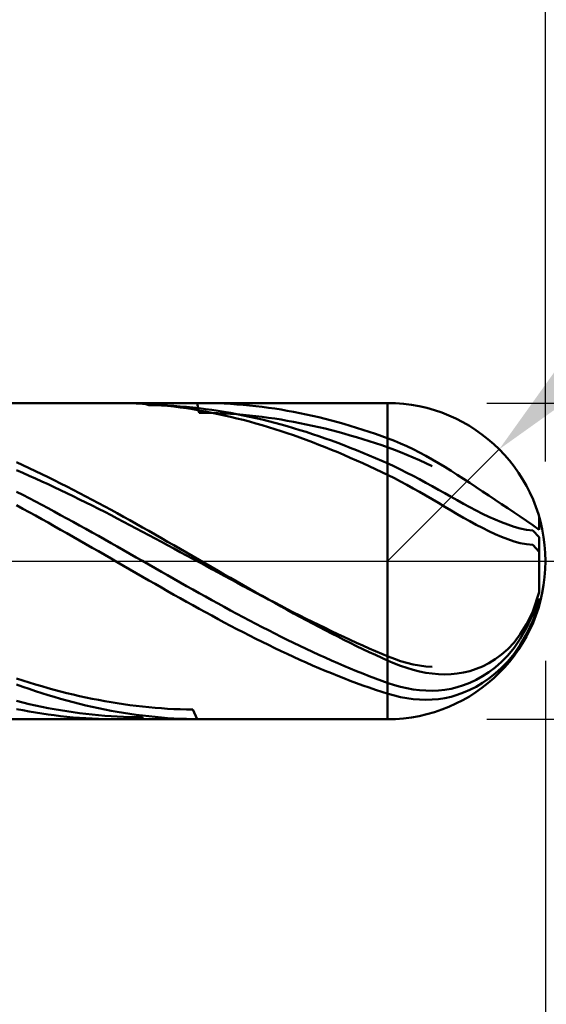
# Model space of a CAD drawing. Extents: x -19 to 105, y -25 to 45.
# Drawn here: x 61 to 64, y -2 to 3 of the extents above; entities that cross this region are included whole.
import ezdxf

# ---------------------------------------------------------------- set-up
doc = ezdxf.new("R2010")
doc.units = 0
doc.header["$MEASUREMENT"] = 0
doc.linetypes.add('LONGDASHDASH', pattern=[7, 4, -1, 1, -1])
doc.layers.get('Defpoints').update_dxf_attribs({"linetype": 'CONTINUOUS'})
for name, color, linetype, lineweight in [('1', 4, 'CONTINUOUS', 50), ('2', 7, 'CONTINUOUS', 25), ('4', 2, 'LONGDASHDASH', 25), ('CUT', 1, 'CONTINUOUS', 25), ('SK2', 7, 'CONTINUOUS', 25), ('SK4', 2, 'LONGDASHDASH', 25)]:
    doc.layers.add(name, color=color, linetype=linetype, lineweight=lineweight)
doc.styles.add('Monospac821 BT', font='txt', dxfattribs={"height": 3.5})
doc.dimstyles.get("Standard").update_dxf_attribs({"dimtxt": 3.5, "dimasz": 3, "dimexe": 1, "dimexo": 0.5, "dimgap": 0.8, "dimtad": 1, "dimtoh": 1, "dimzin": 1, "dimdsep": 46, "dimtxsty": 'Monospac821 BT', "dimcen": 2.5, "dimadec": 1, "dimazin": 0, "dimtfac": 1, "dimtdec": 4, "dimtix": 1, "dimtmove": 1, "dimatfit": 3, "dimfxl": 1, "dimtolj": 1, "dimtzin": 1, "dimarcsym": 0})

# ---------------------------------------------------------------- blocks, each defined once
blk = doc.blocks.new('*D0')
at = {"layer": 'Defpoints', "color": 0}
for p in [(63.5, 38), (0, 0.8875), (63.5, 0)]:
    blk.add_point(p, dxfattribs=at)
at = {"layer": 'SK2', "color": 0, "lineweight": -2}
for p, q in [((0, 1.3875), (0, 39)), ((63.5, 0.5), (63.5, 39)), ((3, 38), (60.5, 38))]:
    blk.add_line(p, q, dxfattribs=at)
at = {"layer": 'SK2', "color": 0}
for points in [[(3, 38.5), (3, 37.5), (0, 38)], [(60.5, 37.5), (60.5, 38.5), (63.5, 38)]]:
    blk.add_solid(points, dxfattribs=at)
at = {"layer": 'SK2', "color": 0, "linetype": 'ByBlock', "insert": (31.75, 40.61125), "char_height": 3.5, "attachment_point": 5}
blk.add_mtext('\\A1;63.5', dxfattribs=at)
blk = doc.blocks.new('*D1')
at = {"layer": '2', "color": 0, "lineweight": -2}
for p, q in [((102, 0.794), (102, 26.1355)), ((102, 3.794), (102, 6.794)), ((63.206, 0.794), (103, 0.794)), ((102, 0.794), (102, -0.794)), ((63.206, -0.794), (103, -0.794)), ((102, -3.794), (102, -6.794))]:
    blk.add_line(p, q, dxfattribs=at)
at = {"layer": '2', "color": 0}
for points in [[(101.5, 3.794), (102.5, 3.794), (102, 0.794)], [(102.5, -3.794), (101.5, -3.794), (102, -0.794)]]:
    blk.add_solid(points, dxfattribs=at)
at = {"layer": 'Defpoints', "color": 0}
for p in [(62.706, 0.794), (62.706, -0.794), (102, -0.794)]:
    blk.add_point(p, dxfattribs=at)
at = {"layer": '2', "color": 0, "linetype": 'ByBlock', "insert": (99.338, 16.46475), "char_height": 3.5, "attachment_point": 5, "rotation": 90}
blk.add_mtext('\\A1;%%c1.588', dxfattribs=at)
blk = doc.blocks.new('*D5')
at = {"layer": '2', "color": 0, "lineweight": -2}
for p, q in [((69.706, 7), (65.3888, 2.6828)), ((88.013, 7), (69.706, 7)), ((62.706, 0), (63.2674, 0.5614))]:
    blk.add_line(p, q, dxfattribs=at)
at = {"layer": '2', "color": 0}
blk.add_solid([(65.0352, 3.0363), (65.7423, 2.3292), (63.2674, 0.5614)], dxfattribs=at)
at = {"layer": 'Defpoints', "color": 0}
for p in [(63.2674, 0.5614), (62.706, 0)]:
    blk.add_point(p, dxfattribs=at)
at = {"layer": '2', "color": 0, "linetype": 'ByBlock', "insert": (79.2595, 9.6113), "char_height": 3.5, "attachment_point": 5}
blk.add_mtext('\\A1;R0.794', dxfattribs=at)
blk = doc.blocks.new('*D6')
at = {"layer": '2', "color": 0, "lineweight": -2}
for p, q in [((63.5, -0.5), (63.5, -16)), ((55.6, -1.265), (55.6, -16)), ((52.6, -15), (49.6, -15)), ((63.5, -15), (55.6, -15)), ((63.5, -15), (76.556, -15)), ((66.5, -15), (69.5, -15))]:
    blk.add_line(p, q, dxfattribs=at)
at = {"layer": '2', "color": 0}
for points in [[(52.6, -15.5), (52.6, -14.5), (55.6, -15)], [(66.5, -14.5), (66.5, -15.5), (63.5, -15)]]:
    blk.add_solid(points, dxfattribs=at)
at = {"layer": 'Defpoints', "color": 0}
for p in [(63.5, 0), (55.6, -0.765), (55.6, -15)]:
    blk.add_point(p, dxfattribs=at)
at = {"layer": '2', "color": 0, "linetype": 'ByBlock', "insert": (71.528, -12.38875), "char_height": 3.5, "attachment_point": 5}
blk.add_mtext('\\A1;7.9', dxfattribs=at)
blk = doc.blocks.new('*D8')
at = {"layer": '2', "color": 0, "lineweight": -2}
for p, q in [((63.5, -0.5), (63.5, -24)), ((47.5999, -1.294), (47.5999, -24)), ((60.5, -23), (50.5999, -23))]:
    blk.add_line(p, q, dxfattribs=at)
at = {"layer": '2', "color": 0}
for points in [[(50.5999, -22.5), (50.5999, -23.5), (47.5999, -23)], [(60.5, -23.5), (60.5, -22.5), (63.5, -23)]]:
    blk.add_solid(points, dxfattribs=at)
at = {"layer": 'Defpoints', "color": 0}
for p in [(63.5, 0), (47.5999, -0.794), (47.5999, -23)]:
    blk.add_point(p, dxfattribs=at)
at = {"layer": '2', "color": 0, "linetype": 'ByBlock', "insert": (55.55, -20.3888), "char_height": 3.5, "attachment_point": 5}
blk.add_mtext('\\A1;15.9', dxfattribs=at)
blk = doc.blocks.new('*D11')
at = {"layer": '2', "color": 0, "lineweight": -2}
for p, q in [((44.4, 2.0875), (44.4, 31)), ((63.5, 0.5), (63.5, 31)), ((60.5, 30), (47.4, 30))]:
    blk.add_line(p, q, dxfattribs=at)
at = {"layer": '2', "color": 0}
for points in [[(47.4, 30.5), (47.4, 29.5), (44.4, 30)], [(60.5, 29.5), (60.5, 30.5), (63.5, 30)]]:
    blk.add_solid(points, dxfattribs=at)
at = {"layer": 'Defpoints', "color": 0}
for p in [(44.4, 30), (44.4, 1.5875), (63.5, 0)]:
    blk.add_point(p, dxfattribs=at)
at = {"layer": '2', "color": 0, "linetype": 'ByBlock', "insert": (53.95, 32.61125), "char_height": 3.5, "attachment_point": 5}
blk.add_mtext('\\A1;19.1', dxfattribs=at)

msp = doc.modelspace()

# ---------------------------------------------------------------- linework, layer by layer
at = {"layer": '1'}
for p, q in [((62.706, 0.794), (55.6, 0.794)), ((61.3494, 0.794), (61.3398, 0.794)), ((61.381, 0.7936), (61.3494, 0.794)), ((61.4126, 0.7929), (61.381, 0.7936)), ((61.4443, 0.7917), (61.4126, 0.7929)), ((61.4759, 0.7901), (61.4443, 0.7917)), ((61.4771, 0.794), (61.5075, 0.7839)), ((61.7502, 0.794), (61.7605, 0.7452)), ((61.7922, 0.7939), (61.7718, 0.794)), ((61.8238, 0.7934), (61.7922, 0.7939)), ((61.8554, 0.7925), (61.8238, 0.7934)), ((61.887, 0.7912), (61.8554, 0.7925)), ((61.9187, 0.7895), (61.887, 0.7912)), ((62.706, 0.794), (62.706, -0.794)), ((61.5075, 0.7881), (61.4759, 0.7901)), ((61.5391, 0.7857), (61.5075, 0.7881)), ((61.5075, 0.7839), (61.5391, 0.7833)), ((61.5708, 0.7828), (61.5391, 0.7857)), ((61.5391, 0.7833), (61.5708, 0.7823)), ((61.6024, 0.7796), (61.5708, 0.7828)), ((61.5708, 0.7823), (61.6024, 0.7809)), ((61.6024, 0.7809), (61.634, 0.779)), ((61.634, 0.7759), (61.6024, 0.7796)), ((61.634, 0.779), (61.6657, 0.7768)), ((61.6657, 0.7718), (61.634, 0.7759)), ((61.6657, 0.7768), (61.6973, 0.7741)), ((61.6973, 0.7673), (61.6657, 0.7718)), ((61.6973, 0.7741), (61.7289, 0.771)), ((61.7289, 0.7624), (61.6973, 0.7673)), ((61.7289, 0.771), (61.7605, 0.7675)), ((61.7605, 0.7571), (61.7289, 0.7624)), ((61.7605, 0.7675), (61.7922, 0.7636)), ((61.7922, 0.7514), (61.7605, 0.7571)), ((61.7605, 0.7452), (61.7922, 0.7449)), ((61.7922, 0.7636), (61.8238, 0.7593)), ((61.8238, 0.7453), (61.7922, 0.7514)), ((61.7922, 0.7449), (61.8238, 0.7442)), ((61.8238, 0.7593), (61.8554, 0.7546)), ((61.8554, 0.7388), (61.8238, 0.7453)), ((61.8238, 0.7442), (61.8554, 0.7431)), ((61.8554, 0.7546), (61.887, 0.7495)), ((61.8554, 0.7431), (61.887, 0.7416)), ((61.887, 0.7495), (61.9187, 0.7441)), ((61.9503, 0.7873), (61.9187, 0.7895)), ((61.9187, 0.7441), (61.9503, 0.7382)), ((61.9819, 0.7848), (61.9503, 0.7873)), ((62.0135, 0.7818), (61.9819, 0.7848)), ((62.0452, 0.7784), (62.0135, 0.7818)), ((62.0768, 0.7746), (62.0452, 0.7784)), ((62.1084, 0.7703), (62.0768, 0.7746)), ((62.1401, 0.7657), (62.1084, 0.7703)), ((62.1717, 0.7607), (62.1401, 0.7657)), ((62.2033, 0.7552), (62.1717, 0.7607)), ((62.2349, 0.7494), (62.2033, 0.7552)), ((62.2666, 0.7432), (62.2349, 0.7494)), ((62.2982, 0.7365), (62.2666, 0.7432)), ((61.887, 0.732), (61.8554, 0.7388)), ((61.887, 0.7416), (61.9187, 0.7397)), ((61.9187, 0.7247), (61.887, 0.732)), ((61.9187, 0.7397), (61.9503, 0.7374)), ((61.9503, 0.717), (61.9187, 0.7247)), ((61.9503, 0.7382), (61.9819, 0.7319)), ((61.9503, 0.7374), (61.9819, 0.7347)), ((61.9819, 0.709), (61.9503, 0.717)), ((61.9819, 0.7347), (62.0135, 0.7316)), ((61.9819, 0.7319), (62.0135, 0.7252)), ((62.0135, 0.7006), (61.9819, 0.709)), ((62.0135, 0.7316), (62.0452, 0.7282)), ((62.0135, 0.7252), (62.0452, 0.7182)), ((62.0452, 0.6918), (62.0135, 0.7006)), ((62.0452, 0.7282), (62.0768, 0.7243)), ((62.0452, 0.7182), (62.0768, 0.7108)), ((62.0768, 0.7243), (62.1084, 0.7201)), ((62.0768, 0.7108), (62.1084, 0.7029)), ((62.1084, 0.7201), (62.1401, 0.7155)), ((62.1084, 0.7029), (62.1401, 0.6948)), ((62.1401, 0.7155), (62.1717, 0.7105)), ((62.1401, 0.6948), (62.1717, 0.6862)), ((62.1717, 0.7105), (62.2033, 0.7052)), ((62.2033, 0.7052), (62.2349, 0.6994)), ((62.2349, 0.6994), (62.2666, 0.6933)), ((62.2666, 0.6933), (62.2982, 0.6869)), ((62.3298, 0.7295), (62.2982, 0.7365)), ((62.3614, 0.7221), (62.3298, 0.7295)), ((62.3931, 0.7144), (62.3614, 0.7221)), ((62.4247, 0.7062), (62.3931, 0.7144)), ((62.4563, 0.6977), (62.4247, 0.7062)), ((62.4879, 0.6888), (62.4563, 0.6977)), ((62.0768, 0.6827), (62.0452, 0.6918)), ((62.1084, 0.6732), (62.0768, 0.6827)), ((62.1401, 0.6633), (62.1084, 0.6732)), ((62.1717, 0.6531), (62.1401, 0.6633)), ((62.1717, 0.6862), (62.2033, 0.6773)), ((62.2033, 0.6425), (62.1717, 0.6531)), ((62.2033, 0.6773), (62.2349, 0.6681)), ((62.2349, 0.6681), (62.2666, 0.6584)), ((62.2666, 0.6584), (62.2982, 0.6485)), ((62.2982, 0.6869), (62.3298, 0.68)), ((62.2982, 0.6485), (62.3298, 0.6382)), ((62.3298, 0.68), (62.3614, 0.6728)), ((62.3614, 0.6728), (62.3931, 0.6653)), ((62.3931, 0.6653), (62.4247, 0.6574)), ((62.4247, 0.6574), (62.4563, 0.6492)), ((62.4563, 0.6492), (62.4879, 0.6406)), ((62.5196, 0.6795), (62.4879, 0.6888)), ((62.5512, 0.6699), (62.5196, 0.6795)), ((62.5828, 0.6599), (62.5512, 0.6699)), ((62.6145, 0.6496), (62.5828, 0.6599)), ((62.6461, 0.6389), (62.6145, 0.6496)), ((62.2349, 0.6317), (62.2033, 0.6425)), ((62.2666, 0.6204), (62.2349, 0.6317)), ((62.2982, 0.6089), (62.2666, 0.6204)), ((62.3298, 0.597), (62.2982, 0.6089)), ((62.3298, 0.6382), (62.3614, 0.6275)), ((62.3614, 0.5848), (62.3298, 0.597)), ((62.3614, 0.6275), (62.3931, 0.6165)), ((62.3931, 0.6165), (62.4247, 0.6052)), ((62.4247, 0.6052), (62.4563, 0.5936)), ((62.4563, 0.5936), (62.4879, 0.5817)), ((62.4879, 0.6406), (62.5196, 0.6316)), ((62.5196, 0.6316), (62.5512, 0.6224)), ((62.5512, 0.6224), (62.5828, 0.6128)), ((62.5828, 0.6128), (62.6145, 0.6029)), ((62.6145, 0.6029), (62.6461, 0.5926)), ((62.6777, 0.6279), (62.6461, 0.6389)), ((62.7093, 0.6165), (62.6777, 0.6279)), ((62.741, 0.6044), (62.7093, 0.6165)), ((62.7726, 0.5911), (62.741, 0.6044)), ((62.3931, 0.5723), (62.3614, 0.5848)), ((62.4247, 0.5595), (62.3931, 0.5723)), ((62.4563, 0.5464), (62.4247, 0.5595)), ((62.4879, 0.533), (62.4563, 0.5464)), ((62.4879, 0.5817), (62.5196, 0.5694)), ((62.5196, 0.5694), (62.5512, 0.5569)), ((62.5512, 0.5569), (62.5828, 0.5441)), ((62.5828, 0.5441), (62.6145, 0.5309)), ((62.6461, 0.5926), (62.6777, 0.5821)), ((62.6777, 0.5821), (62.7093, 0.5712)), ((62.7093, 0.5712), (62.741, 0.5597)), ((62.741, 0.5597), (62.7726, 0.5474)), ((62.8042, 0.5768), (62.7726, 0.5911)), ((62.7726, 0.5474), (62.8042, 0.5344)), ((62.8358, 0.5615), (62.8042, 0.5768)), ((62.8675, 0.5454), (62.8358, 0.5615)), ((62.8991, 0.5284), (62.8675, 0.5454)), ((60.8434, 0.4962), (60.875, 0.4819)), ((62.5196, 0.5193), (62.4879, 0.533)), ((62.5512, 0.5054), (62.5196, 0.5193)), ((62.5828, 0.4911), (62.5512, 0.5054)), ((62.6145, 0.5309), (62.6461, 0.5175)), ((62.6461, 0.5175), (62.6777, 0.5038)), ((62.6777, 0.5038), (62.7093, 0.4899)), ((62.8042, 0.5344), (62.8358, 0.5207)), ((62.8358, 0.5207), (62.8675, 0.5065)), ((62.8675, 0.5065), (62.8991, 0.4918)), ((62.9307, 0.5107), (62.8991, 0.5284)), ((62.9623, 0.4923), (62.9307, 0.5107)), ((60.875, 0.4429), (60.8434, 0.4566)), ((60.875, 0.4819), (60.9066, 0.4672)), ((60.9066, 0.4672), (60.9382, 0.4523)), ((60.9382, 0.4523), (60.9699, 0.4372)), ((62.6145, 0.4767), (62.5828, 0.4911)), ((62.6461, 0.4619), (62.6145, 0.4767)), ((62.6777, 0.447), (62.6461, 0.4619)), ((62.7093, 0.4318), (62.6777, 0.447)), ((62.7093, 0.4899), (62.741, 0.4754)), ((62.741, 0.4754), (62.7726, 0.4601)), ((62.7726, 0.4601), (62.8042, 0.4442)), ((62.8991, 0.4918), (62.9307, 0.4768)), ((62.994, 0.4733), (62.9623, 0.4923)), ((63.0256, 0.4538), (62.994, 0.4733)), ((63.0572, 0.4337), (63.0256, 0.4538)), ((60.9066, 0.429), (60.875, 0.4429)), ((60.9382, 0.4149), (60.9066, 0.429)), ((60.9699, 0.4005), (60.9382, 0.4149)), ((60.9699, 0.4372), (61.0015, 0.4218)), ((61.0015, 0.386), (60.9699, 0.4005)), ((61.0015, 0.4218), (61.0331, 0.4063)), ((61.0331, 0.4063), (61.0647, 0.3905)), ((62.741, 0.416), (62.7093, 0.4318)), ((62.7726, 0.3996), (62.741, 0.416)), ((62.8042, 0.3826), (62.7726, 0.3996)), ((62.8042, 0.4442), (62.8358, 0.4278)), ((62.8358, 0.4278), (62.8675, 0.411)), ((62.8675, 0.411), (62.8991, 0.3938)), ((63.0889, 0.4133), (63.0572, 0.4337)), ((63.1205, 0.3926), (63.0889, 0.4133)), ((60.8434, 0.3487), (60.875, 0.3325)), ((61.0331, 0.3712), (61.0015, 0.386)), ((61.0647, 0.3563), (61.0331, 0.3712)), ((61.0647, 0.3905), (61.0964, 0.3745)), ((61.0964, 0.3411), (61.0647, 0.3563)), ((61.0964, 0.3745), (61.128, 0.3583)), ((61.128, 0.3583), (61.1596, 0.3419)), ((62.8358, 0.3651), (62.8042, 0.3826)), ((62.8675, 0.3472), (62.8358, 0.3651)), ((62.8991, 0.3289), (62.8675, 0.3472)), ((62.8991, 0.3938), (62.9307, 0.3763)), ((62.9307, 0.3763), (62.9623, 0.3586)), ((62.9623, 0.3586), (62.994, 0.3408)), ((63.1521, 0.3716), (63.1205, 0.3926)), ((63.1837, 0.3504), (63.1521, 0.3716)), ((63.2154, 0.3292), (63.1837, 0.3504)), ((60.875, 0.3325), (60.9066, 0.316)), ((60.9066, 0.316), (60.9382, 0.2995)), ((60.9382, 0.2995), (60.9699, 0.2827)), ((61.128, 0.3258), (61.0964, 0.3411)), ((61.1596, 0.3103), (61.128, 0.3258)), ((61.1596, 0.3419), (61.1913, 0.3253)), ((61.1913, 0.2946), (61.1596, 0.3103)), ((61.1913, 0.3253), (61.2229, 0.3086)), ((61.2229, 0.3086), (61.2545, 0.2917)), ((62.9307, 0.3105), (62.8991, 0.3289)), ((62.9623, 0.2919), (62.9307, 0.3105)), ((62.994, 0.3408), (63.0256, 0.3231)), ((63.0256, 0.3231), (63.0572, 0.3054)), ((63.0572, 0.3054), (63.0889, 0.288)), ((63.247, 0.3078), (63.2154, 0.3292)), ((63.2786, 0.2866), (63.247, 0.3078)), ((60.875, 0.2633), (60.8434, 0.2804)), ((60.9066, 0.246), (60.875, 0.2633)), ((60.9699, 0.2827), (61.0015, 0.2658)), ((61.0015, 0.2658), (61.0331, 0.2488)), ((61.0331, 0.2488), (61.0647, 0.2316)), ((61.2229, 0.2788), (61.1913, 0.2946)), ((61.2545, 0.2628), (61.2229, 0.2788)), ((61.2545, 0.2917), (61.2861, 0.2746)), ((61.2861, 0.2467), (61.2545, 0.2628)), ((61.2861, 0.2746), (61.3178, 0.2574)), ((61.3178, 0.2574), (61.3494, 0.2401)), ((62.994, 0.2732), (62.9623, 0.2919)), ((63.0256, 0.2547), (62.994, 0.2732)), ((63.0572, 0.2362), (63.0256, 0.2547)), ((63.0889, 0.288), (63.1205, 0.2709)), ((63.1205, 0.2709), (63.1521, 0.2543)), ((63.1521, 0.2543), (63.1837, 0.2382)), ((63.3102, 0.2654), (63.2786, 0.2866)), ((63.3419, 0.2444), (63.3102, 0.2654)), ((60.9382, 0.2285), (60.9066, 0.246)), ((60.9699, 0.211), (60.9382, 0.2285)), ((61.0015, 0.1933), (60.9699, 0.211)), ((61.0647, 0.2316), (61.0964, 0.2143)), ((61.0964, 0.2143), (61.128, 0.1969)), ((61.3178, 0.2305), (61.2861, 0.2467)), ((61.3494, 0.2141), (61.3178, 0.2305)), ((61.3494, 0.2401), (61.381, 0.2226)), ((61.381, 0.1977), (61.3494, 0.2141)), ((61.381, 0.2226), (61.4126, 0.205)), ((61.4126, 0.205), (61.4443, 0.1873)), ((63.0889, 0.2181), (63.0572, 0.2362)), ((63.1205, 0.2003), (63.0889, 0.2181)), ((63.1521, 0.183), (63.1205, 0.2003)), ((63.1837, 0.2382), (63.2154, 0.2229)), ((63.2154, 0.2229), (63.247, 0.2085)), ((63.247, 0.2085), (63.2786, 0.1952)), ((63.3735, 0.2234), (63.3419, 0.2444)), ((63.4051, 0.2025), (63.3735, 0.2234)), ((63.4367, 0.1812), (63.4051, 0.2025)), ((63.4684, 0.2028), (63.4684, 0.2219)), ((63.4684, 0.1576), (63.4684, 0.2219)), ((63.4684, 0.2219), (63.4684, 0.1576)), ((61.0331, 0.1756), (61.0015, 0.1933)), ((61.0647, 0.1577), (61.0331, 0.1756)), ((61.0964, 0.1398), (61.0647, 0.1577)), ((61.128, 0.1969), (61.1596, 0.1794)), ((61.1596, 0.1794), (61.1913, 0.1618)), ((61.1913, 0.1618), (61.2229, 0.1441)), ((61.4126, 0.1811), (61.381, 0.1977)), ((61.4443, 0.1644), (61.4126, 0.1811)), ((61.4443, 0.1873), (61.4759, 0.1695)), ((61.4759, 0.1477), (61.4443, 0.1644)), ((61.4759, 0.1695), (61.5075, 0.1517)), ((61.5075, 0.1517), (61.5391, 0.1337)), ((63.1837, 0.1664), (63.1521, 0.183)), ((63.2154, 0.1506), (63.1837, 0.1664)), ((63.247, 0.1357), (63.2154, 0.1506)), ((63.2786, 0.1952), (63.3102, 0.1831)), ((63.3102, 0.1831), (63.3419, 0.1727)), ((63.3419, 0.1727), (63.3735, 0.1641)), ((63.3735, 0.1641), (63.4051, 0.1579)), ((63.4051, 0.1579), (63.4367, 0.153)), ((63.4684, 0.1576), (63.4367, 0.1812)), ((63.4367, 0.153), (63.4684, 0.1203)), ((61.128, 0.1218), (61.0964, 0.1398)), ((61.1596, 0.1037), (61.128, 0.1218)), ((61.1913, 0.0856), (61.1596, 0.1037)), ((61.2229, 0.1441), (61.2545, 0.1264)), ((61.2545, 0.1264), (61.2861, 0.1086)), ((61.2861, 0.1086), (61.3178, 0.0907)), ((61.5075, 0.1308), (61.4759, 0.1477)), ((61.5391, 0.1139), (61.5075, 0.1308)), ((61.5391, 0.1337), (61.5708, 0.1157)), ((61.5708, 0.097), (61.5391, 0.1139)), ((61.5708, 0.1157), (61.6024, 0.0976)), ((63.2786, 0.122), (63.247, 0.1357)), ((63.3102, 0.1097), (63.2786, 0.122)), ((63.3419, 0.0991), (63.3102, 0.1097)), ((63.3735, 0.0906), (63.3419, 0.0991)), ((63.4684, 0.1203), (63.4684, -0.0909)), ((61.2229, 0.0674), (61.1913, 0.0856)), ((61.2545, 0.0492), (61.2229, 0.0674)), ((61.3178, 0.0907), (61.3494, 0.0727)), ((61.3494, 0.0727), (61.381, 0.0548)), ((61.381, 0.0548), (61.4126, 0.0368)), ((61.6024, 0.0799), (61.5708, 0.097)), ((61.6024, 0.0976), (61.634, 0.0794)), ((61.634, 0.0629), (61.6024, 0.0799)), ((61.634, 0.0794), (61.6657, 0.0612)), ((61.6657, 0.0458), (61.634, 0.0629)), ((61.6657, 0.0612), (61.6973, 0.043)), ((63.4051, 0.0848), (63.3735, 0.0906)), ((63.4367, 0.0811), (63.4051, 0.0848)), ((63.4684, 0.0468), (63.4367, 0.0811)), ((61.2861, 0.031), (61.2545, 0.0492)), ((61.3178, 0.0127), (61.2861, 0.031)), ((61.3494, -0.0056), (61.3178, 0.0127)), ((61.4126, 0.0368), (61.4443, 0.0187)), ((61.4443, 0.0187), (61.4759, 0.0007)), ((61.4759, 0.0007), (61.5075, -0.0173)), ((61.6973, 0.0287), (61.6657, 0.0458)), ((61.6973, 0.043), (61.7289, 0.0248)), ((61.7289, 0.0115), (61.6973, 0.0287)), ((61.7289, 0.0248), (61.7605, 0.0065)), ((61.7605, -0.0056), (61.7289, 0.0115)), ((61.7605, 0.0065), (61.7922, -0.0117)), ((63.4684, -0.1562), (63.4684, 0.0468)), ((63.4684, -0.1562), (63.4684, 0.0468)), ((61.381, -0.0238), (61.3494, -0.0056)), ((61.4126, -0.0421), (61.381, -0.0238)), ((61.4443, -0.0603), (61.4126, -0.0421)), ((61.5075, -0.0173), (61.5391, -0.0353)), ((61.5391, -0.0353), (61.5708, -0.0533)), ((61.7922, -0.0227), (61.7605, -0.0056)), ((61.7922, -0.0117), (61.8238, -0.03)), ((61.8238, -0.0399), (61.7922, -0.0227)), ((61.8238, -0.03), (61.8554, -0.0482)), ((61.8554, -0.057), (61.8238, -0.0399)), ((61.8554, -0.0482), (61.887, -0.0664)), ((61.4759, -0.0785), (61.4443, -0.0603)), ((61.5075, -0.0966), (61.4759, -0.0785)), ((61.5391, -0.1147), (61.5075, -0.0966)), ((61.5708, -0.0533), (61.6024, -0.0713)), ((61.6024, -0.0713), (61.634, -0.0893)), ((61.634, -0.0893), (61.6657, -0.1072)), ((61.887, -0.074), (61.8554, -0.057)), ((61.887, -0.0664), (61.9187, -0.0846)), ((61.9187, -0.0911), (61.887, -0.074)), ((61.9187, -0.0846), (61.9503, -0.1028)), ((61.9503, -0.1081), (61.9187, -0.0911)), ((61.5708, -0.1327), (61.5391, -0.1147)), ((61.6024, -0.1507), (61.5708, -0.1327)), ((61.6657, -0.1072), (61.6973, -0.125)), ((61.6973, -0.125), (61.7289, -0.1428)), ((61.7289, -0.1428), (61.7605, -0.1604)), ((61.9503, -0.1028), (61.9819, -0.1208)), ((61.9819, -0.125), (61.9503, -0.1081)), ((61.9819, -0.1208), (62.0135, -0.1388)), ((62.0135, -0.1418), (61.9819, -0.125)), ((62.0135, -0.1388), (62.0452, -0.1568)), ((62.0452, -0.1586), (62.0135, -0.1418)), ((61.634, -0.1686), (61.6024, -0.1507)), ((61.6657, -0.1864), (61.634, -0.1686)), ((61.6973, -0.2041), (61.6657, -0.1864)), ((61.7605, -0.1604), (61.7922, -0.1781)), ((61.7922, -0.1781), (61.8238, -0.1956)), ((61.8238, -0.1956), (61.8554, -0.213)), ((62.0452, -0.1568), (62.0768, -0.1746)), ((62.0768, -0.1753), (62.0452, -0.1586)), ((62.0768, -0.1746), (62.1084, -0.1924)), ((62.1084, -0.1919), (62.0768, -0.1753)), ((62.1401, -0.2085), (62.1084, -0.1919)), ((62.1084, -0.1924), (62.1401, -0.2101)), ((63.4367, -0.2522), (63.4684, -0.1562)), ((63.4367, -0.266), (63.4684, -0.1869)), ((63.4684, -0.1869), (63.4684, -0.2219)), ((61.7289, -0.2217), (61.6973, -0.2041)), ((61.7605, -0.2392), (61.7289, -0.2217)), ((61.7922, -0.2565), (61.7605, -0.2392)), ((61.8554, -0.213), (61.887, -0.2303)), ((61.887, -0.2303), (61.9187, -0.2474)), ((62.1717, -0.2249), (62.1401, -0.2085)), ((62.1401, -0.2101), (62.1717, -0.2276)), ((62.2033, -0.2411), (62.1717, -0.2249)), ((62.1717, -0.2276), (62.2033, -0.2451)), ((62.2349, -0.2573), (62.2033, -0.2411)), ((62.2033, -0.2451), (62.2349, -0.2624)), ((63.4684, -0.2169), (63.4367, -0.2998)), ((63.4684, -0.2219), (63.4684, -0.2169)), ((63.4684, -0.2219), (63.4684, -0.2169)), ((61.8238, -0.2737), (61.7922, -0.2565)), ((61.8554, -0.2908), (61.8238, -0.2737)), ((61.887, -0.3077), (61.8554, -0.2908)), ((61.9187, -0.2474), (61.9503, -0.2645)), ((61.9503, -0.2645), (61.9819, -0.2814)), ((61.9819, -0.2814), (62.0135, -0.2981)), ((62.2666, -0.2733), (62.2349, -0.2573)), ((62.2349, -0.2624), (62.2666, -0.2795)), ((62.2982, -0.2892), (62.2666, -0.2733)), ((62.2666, -0.2795), (62.2982, -0.2965)), ((62.3298, -0.3049), (62.2982, -0.2892)), ((62.2982, -0.2965), (62.3298, -0.3134)), ((63.4051, -0.3173), (63.4367, -0.2522)), ((63.4051, -0.3356), (63.4367, -0.266)), ((61.9187, -0.3244), (61.887, -0.3077)), ((61.9503, -0.341), (61.9187, -0.3244)), ((61.9819, -0.3574), (61.9503, -0.341)), ((62.0135, -0.2981), (62.0452, -0.3147)), ((62.0452, -0.3147), (62.0768, -0.3312)), ((62.0768, -0.3312), (62.1084, -0.3474)), ((62.3614, -0.3204), (62.3298, -0.3049)), ((62.3298, -0.3134), (62.3614, -0.3301)), ((62.3931, -0.3358), (62.3614, -0.3204)), ((62.3614, -0.3301), (62.3931, -0.3466)), ((62.4247, -0.351), (62.3931, -0.3358)), ((63.3735, -0.3674), (63.4051, -0.3173)), ((63.3735, -0.3904), (63.4051, -0.3356)), ((63.4367, -0.2998), (63.4051, -0.3667)), ((62.0135, -0.3736), (61.9819, -0.3574)), ((62.0452, -0.3896), (62.0135, -0.3736)), ((62.0768, -0.4054), (62.0452, -0.3896)), ((62.1084, -0.3474), (62.1401, -0.3635)), ((62.1401, -0.3635), (62.1717, -0.3794)), ((62.1717, -0.3794), (62.2033, -0.3951)), ((62.2033, -0.3951), (62.2349, -0.4105)), ((62.3931, -0.3466), (62.4247, -0.3629)), ((62.4563, -0.3661), (62.4247, -0.351)), ((62.4247, -0.3629), (62.4563, -0.3791)), ((62.4879, -0.3809), (62.4563, -0.3661)), ((62.4563, -0.3791), (62.4879, -0.395)), ((62.5196, -0.3955), (62.4879, -0.3809)), ((62.4879, -0.395), (62.5196, -0.4108)), ((62.5512, -0.4099), (62.5196, -0.3955)), ((63.3419, -0.4079), (63.3735, -0.3674)), ((63.3419, -0.4353), (63.3735, -0.3904)), ((63.4051, -0.3667), (63.3735, -0.4203)), ((62.1084, -0.421), (62.0768, -0.4054)), ((62.1401, -0.4364), (62.1084, -0.421)), ((62.1717, -0.4515), (62.1401, -0.4364)), ((62.2349, -0.4105), (62.2666, -0.4258)), ((62.2666, -0.4258), (62.2982, -0.4408)), ((62.2982, -0.4408), (62.3298, -0.4556)), ((62.5196, -0.4108), (62.5512, -0.4263)), ((62.5828, -0.4241), (62.5512, -0.4099)), ((62.5512, -0.4263), (62.5828, -0.4416)), ((62.6145, -0.4381), (62.5828, -0.4241)), ((62.5828, -0.4416), (62.6145, -0.4566)), ((62.6461, -0.4519), (62.6145, -0.4381)), ((63.2786, -0.4695), (63.3102, -0.4415)), ((63.3102, -0.4415), (63.3419, -0.4079)), ((63.3102, -0.4732), (63.3419, -0.4353)), ((63.3735, -0.4203), (63.3419, -0.4651)), ((62.2033, -0.4664), (62.1717, -0.4515)), ((62.2349, -0.4811), (62.2033, -0.4664)), ((62.2666, -0.4955), (62.2349, -0.4811)), ((62.3298, -0.4556), (62.3614, -0.4702)), ((62.3614, -0.4702), (62.3931, -0.4845)), ((62.3931, -0.4845), (62.4247, -0.4985)), ((62.6145, -0.4566), (62.6461, -0.4714)), ((62.6777, -0.4654), (62.6461, -0.4519)), ((62.6461, -0.4714), (62.6777, -0.486)), ((62.7093, -0.4786), (62.6777, -0.4654)), ((62.6777, -0.486), (62.7093, -0.5003)), ((62.741, -0.4909), (62.7093, -0.4786)), ((62.7726, -0.5017), (62.741, -0.4909)), ((63.2154, -0.5125), (63.247, -0.4929)), ((63.247, -0.4929), (63.2786, -0.4695)), ((63.2786, -0.5056), (63.3102, -0.4732)), ((63.3419, -0.4651), (63.3102, -0.5033)), ((62.2982, -0.5096), (62.2666, -0.4955)), ((62.3298, -0.5235), (62.2982, -0.5096)), ((62.3614, -0.5371), (62.3298, -0.5235)), ((62.3931, -0.5504), (62.3614, -0.5371)), ((62.4247, -0.4985), (62.4563, -0.5123)), ((62.4563, -0.5123), (62.4879, -0.5258)), ((62.4879, -0.5258), (62.5196, -0.5391)), ((62.5196, -0.5391), (62.5512, -0.552)), ((62.7093, -0.5003), (62.741, -0.5138)), ((62.741, -0.5138), (62.7726, -0.5259)), ((62.8042, -0.5109), (62.7726, -0.5017)), ((62.7726, -0.5259), (62.8042, -0.5367)), ((62.8358, -0.5185), (62.8042, -0.5109)), ((62.8042, -0.5367), (62.8358, -0.5461)), ((62.8675, -0.5244), (62.8358, -0.5185)), ((62.8991, -0.5286), (62.8675, -0.5244)), ((62.9307, -0.531), (62.8991, -0.5286)), ((63.1205, -0.5518), (63.1521, -0.5416)), ((63.1521, -0.5416), (63.1837, -0.5286)), ((63.1837, -0.5286), (63.2154, -0.5125)), ((63.2154, -0.5575), (63.247, -0.5335)), ((63.247, -0.5335), (63.2786, -0.5056)), ((63.2786, -0.5363), (63.247, -0.5651)), ((63.3102, -0.5033), (63.2786, -0.5363)), ((60.8434, -0.589), (60.875, -0.5994)), ((62.4247, -0.5634), (62.3931, -0.5504)), ((62.4563, -0.5761), (62.4247, -0.5634)), ((62.4879, -0.5885), (62.4563, -0.5761)), ((62.5196, -0.6006), (62.4879, -0.5885)), ((62.5512, -0.552), (62.5828, -0.5647)), ((62.5828, -0.5647), (62.6145, -0.577)), ((62.6145, -0.577), (62.6461, -0.5891)), ((62.6461, -0.5891), (62.6777, -0.6008)), ((62.8358, -0.5461), (62.8675, -0.554)), ((62.8675, -0.554), (62.8991, -0.5603)), ((62.8991, -0.5603), (62.9307, -0.5649)), ((62.9307, -0.5649), (62.9623, -0.5678)), ((62.9623, -0.5678), (62.994, -0.5688)), ((62.994, -0.5688), (63.0256, -0.5678)), ((63.0256, -0.5678), (63.0572, -0.5648)), ((63.0572, -0.5648), (63.0889, -0.5595)), ((63.0889, -0.5595), (63.1205, -0.5518)), ((63.1521, -0.5958), (63.1837, -0.5782)), ((63.1837, -0.5782), (63.2154, -0.5575)), ((63.2154, -0.5902), (63.1837, -0.612)), ((63.247, -0.5651), (63.2154, -0.5902)), ((60.875, -0.6311), (60.8434, -0.6198)), ((60.875, -0.5994), (60.9066, -0.6094)), ((60.9066, -0.642), (60.875, -0.6311)), ((60.9066, -0.6094), (60.9382, -0.6191)), ((60.9382, -0.6526), (60.9066, -0.642)), ((60.9382, -0.6191), (60.9699, -0.6285)), ((60.9699, -0.6285), (61.0015, -0.6375)), ((61.0015, -0.6375), (61.0331, -0.6462)), ((62.5512, -0.6124), (62.5196, -0.6006)), ((62.5828, -0.6239), (62.5512, -0.6124)), ((62.6145, -0.635), (62.5828, -0.6239)), ((62.6461, -0.6458), (62.6145, -0.635)), ((62.6777, -0.6008), (62.7093, -0.6123)), ((62.7093, -0.6123), (62.741, -0.6226)), ((62.741, -0.6226), (62.7726, -0.6315)), ((62.7726, -0.6315), (62.8042, -0.6388)), ((62.8042, -0.6388), (62.8358, -0.6444)), ((62.994, -0.646), (63.0256, -0.6405)), ((63.0256, -0.6405), (63.0572, -0.6328)), ((63.0572, -0.6328), (63.0889, -0.6229)), ((63.0889, -0.6229), (63.1205, -0.6106)), ((63.1205, -0.6106), (63.1521, -0.5958)), ((63.1521, -0.6308), (63.1205, -0.6469)), ((63.1837, -0.612), (63.1521, -0.6308)), ((60.9699, -0.6628), (60.9382, -0.6526)), ((61.0015, -0.6727), (60.9699, -0.6628)), ((61.0331, -0.6822), (61.0015, -0.6727)), ((61.0331, -0.6462), (61.0647, -0.6546)), ((61.0647, -0.6913), (61.0331, -0.6822)), ((61.0647, -0.6546), (61.0964, -0.6626)), ((61.0964, -0.7001), (61.0647, -0.6913)), ((61.0964, -0.6626), (61.128, -0.6703)), ((61.128, -0.6703), (61.1596, -0.6776)), ((61.1596, -0.6776), (61.1913, -0.6845)), ((61.1913, -0.6845), (61.2229, -0.6911)), ((61.2229, -0.6911), (61.2545, -0.6974)), ((62.6777, -0.6562), (62.6461, -0.6458)), ((62.7093, -0.6663), (62.6777, -0.6562)), ((62.741, -0.6754), (62.7093, -0.6663)), ((62.7726, -0.6829), (62.741, -0.6754)), ((62.8042, -0.6888), (62.7726, -0.6829)), ((62.8358, -0.693), (62.8042, -0.6888)), ((62.8358, -0.6444), (62.8675, -0.6483)), ((62.8675, -0.6483), (62.8991, -0.6505)), ((62.8991, -0.6505), (62.9307, -0.6509)), ((62.9307, -0.6509), (62.9623, -0.6494)), ((62.9623, -0.6494), (62.994, -0.646)), ((62.994, -0.6876), (62.9623, -0.6925)), ((63.0256, -0.6808), (62.994, -0.6876)), ((63.0572, -0.6718), (63.0256, -0.6808)), ((63.0889, -0.6605), (63.0572, -0.6718)), ((63.1205, -0.6469), (63.0889, -0.6605)), ((60.8434, -0.7023), (60.875, -0.7102)), ((60.875, -0.7102), (60.9066, -0.7176)), ((60.9066, -0.7176), (60.9382, -0.7247)), ((60.9382, -0.7247), (60.9699, -0.7314)), ((60.9699, -0.7314), (61.0015, -0.7377)), ((61.0015, -0.7377), (61.0331, -0.7436)), ((61.128, -0.7086), (61.0964, -0.7001)), ((61.1596, -0.7166), (61.128, -0.7086)), ((61.1913, -0.7243), (61.1596, -0.7166)), ((61.2229, -0.7316), (61.1913, -0.7243)), ((61.2545, -0.7385), (61.2229, -0.7316)), ((61.2545, -0.6974), (61.2861, -0.7032)), ((61.2861, -0.745), (61.2545, -0.7385)), ((61.2861, -0.7032), (61.3178, -0.7087)), ((61.3178, -0.7087), (61.3494, -0.7138)), ((61.3494, -0.7138), (61.381, -0.7186)), ((61.381, -0.7186), (61.4126, -0.7229)), ((61.4126, -0.7229), (61.4443, -0.7269)), ((61.4443, -0.7269), (61.4759, -0.7305)), ((61.4759, -0.7305), (61.5075, -0.7337)), ((61.5075, -0.7337), (61.5391, -0.7365)), ((61.5391, -0.7365), (61.5708, -0.7389)), ((61.5708, -0.7389), (61.6024, -0.741)), ((61.6024, -0.741), (61.634, -0.7426)), ((62.8675, -0.6956), (62.8358, -0.693)), ((62.8991, -0.6964), (62.8675, -0.6956)), ((62.9307, -0.6954), (62.8991, -0.6964)), ((62.9623, -0.6925), (62.9307, -0.6954)), ((60.8434, -0.7428), (60.875, -0.7491)), ((60.875, -0.7491), (60.9066, -0.7549)), ((60.9066, -0.7549), (60.9382, -0.7604)), ((60.9382, -0.7604), (60.9699, -0.7655)), ((60.9699, -0.7655), (61.0015, -0.7701)), ((61.0015, -0.7701), (61.0331, -0.7743)), ((61.0331, -0.7436), (61.0647, -0.7491)), ((61.0331, -0.7743), (61.0647, -0.7782)), ((61.0647, -0.7491), (61.0964, -0.7543)), ((61.0647, -0.7782), (61.0964, -0.7816)), ((61.0964, -0.7543), (61.128, -0.759)), ((61.0964, -0.7816), (61.128, -0.7846)), ((61.128, -0.759), (61.1596, -0.7633)), ((61.128, -0.7846), (61.1596, -0.7872)), ((61.1596, -0.7633), (61.1913, -0.7672)), ((61.1596, -0.7872), (61.1913, -0.7894)), ((61.1913, -0.7672), (61.2229, -0.7708)), ((61.1913, -0.7894), (61.2229, -0.7911)), ((61.2229, -0.7708), (61.2545, -0.7739)), ((61.2545, -0.7739), (61.2861, -0.7766)), ((61.3178, -0.7511), (61.2861, -0.745)), ((61.2861, -0.7766), (61.3178, -0.7789)), ((61.3494, -0.7568), (61.3178, -0.7511)), ((61.3178, -0.7789), (61.3494, -0.7807)), ((61.381, -0.7622), (61.3494, -0.7568)), ((61.3494, -0.7807), (61.381, -0.7822)), ((61.4126, -0.7671), (61.381, -0.7622)), ((61.381, -0.7822), (61.4126, -0.7833)), ((61.4443, -0.7716), (61.4126, -0.7671)), ((61.4126, -0.7833), (61.4443, -0.7839)), ((61.4759, -0.7757), (61.4443, -0.7716)), ((61.4443, -0.7839), (61.4759, -0.7841)), ((61.5075, -0.7794), (61.4759, -0.7757)), ((61.4759, -0.7841), (61.4771, -0.794)), ((61.5391, -0.7827), (61.5075, -0.7794)), ((61.5708, -0.7855), (61.5391, -0.7827)), ((61.6024, -0.788), (61.5708, -0.7855)), ((61.634, -0.79), (61.6024, -0.788)), ((61.634, -0.7426), (61.6657, -0.7439)), ((61.6657, -0.7916), (61.634, -0.79)), ((61.6657, -0.7439), (61.6973, -0.7447)), ((61.6973, -0.7447), (61.7289, -0.7452)), ((61.7289, -0.7452), (61.7502, -0.794)), ((55.6, -0.794), (62.706, -0.794)), ((61.2229, -0.7911), (61.2545, -0.7925)), ((61.2545, -0.7925), (61.2861, -0.7934)), ((61.2861, -0.7934), (61.3178, -0.7939)), ((61.3178, -0.7939), (61.3398, -0.794)), ((61.6973, -0.7928), (61.6657, -0.7916)), ((61.7289, -0.7936), (61.6973, -0.7928)), ((61.7605, -0.794), (61.7289, -0.7936)), ((61.7718, -0.794), (61.7605, -0.794))]:
    msp.add_line(p, q, dxfattribs=at)
for start, end in [(0, 90), (270, 0)]:
    msp.add_arc((62.706, 0), 0.794, start, end, dxfattribs=at)
at = {"layer": '4'}
msp.add_line((44.4, 0), (63.5, 0), dxfattribs=at)
at = {"layer": 'CUT'}
for p, q in [((62.706, 0.794), (55.6, 0.794)), ((55.6, 0), (63.5, 0))]:
    msp.add_line(p, q, dxfattribs=at)
msp.add_arc((62.706, 0), 0.794, 0, 90, dxfattribs=at)
at = {"layer": 'SK4'}
msp.add_line((-1, 0), (64.5, 0), dxfattribs=at)

# ---------------------------------------------------------------- dimensions: what is measured, and where the dimension line sits
at = {"layer": '2'}
for base, p2, picture, middle in [((44.4, 30), (44.4, 1.5875), '*D11', (53.95, 30)), ((47.5999, -23), (47.5999, -0.794), '*D8', (55.55, -23)), ((55.6, -15), (55.6, -0.765), '*D6', (71.528, -15))]:
    dim = msp.add_linear_dim(base=base, p1=(63.5, 0), p2=p2, dimstyle='STANDARD', override={"dimtoh": 0, "dimdec": 1, "dimtmove": 0}, dxfattribs=at)
    dim.commit()
    dim.dimension.update_dxf_attribs({"geometry": picture, "text_midpoint": middle, "dimtype": 160})
dim = msp.add_linear_dim(base=(102, -0.794), p1=(62.706, 0.794), p2=(62.706, -0.794), angle=90, text='%%c<>', dimstyle='STANDARD', override={"dimtoh": 0, "dimdec": 3, "dimtmove": 0}, dxfattribs=at)
dim.commit()
dim.dimension.update_dxf_attribs({"geometry": '*D1', "text_midpoint": (102, 16.4647), "dimtype": 160})
dim = msp.add_radius_dim(center=(62.706, 0), mpoint=(63.2674, 0.5614), dimstyle='STANDARD', override={"dimdec": 3, "dimtmove": 0}, dxfattribs=at)
dim.commit()
dim.dimension.update_dxf_attribs({"geometry": '*D5', "text_midpoint": (79.2595, 7), "dimtype": 164})
at = {"layer": 'SK2'}
dim = msp.add_linear_dim(base=(63.5, 38), p1=(0, 0.8875), p2=(63.5, 0), dimstyle='STANDARD', override={"dimtoh": 0, "dimdec": 1, "dimtmove": 0}, dxfattribs=at)
dim.commit()
dim.dimension.update_dxf_attribs({"geometry": '*D0', "text_midpoint": (31.75, 38), "dimtype": 160})

doc.saveas('drawing.dxf')
